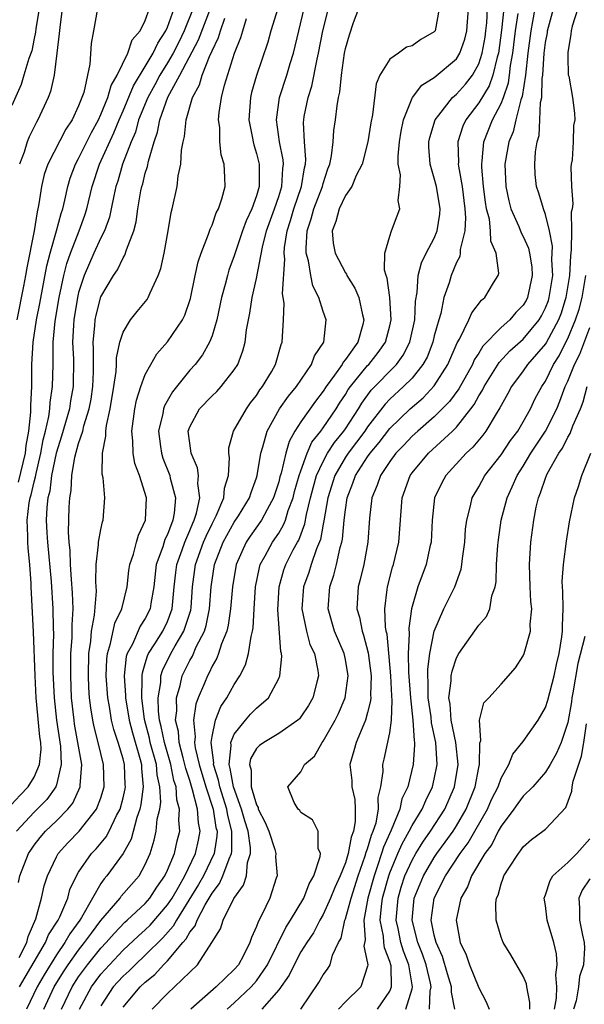
# Model space of a CAD drawing. Units: inches. Extents: x 2616000 to 2619000, y 1473000 to 1476000.
# Drawn here: x 2616352 to 2616402, y 1473627 to 1473716 of the extents above; entities that cross this region are included whole.
import ezdxf

# ---------------------------------------------------------------- set-up
doc = ezdxf.new("R2010")
doc.units = ezdxf.units.IN
doc.header["$MEASUREMENT"] = 0
doc.layers.add('LD26161473_2ft', color=26, linetype='Continuous')

msp = doc.modelspace()

# ---------------------------------------------------------------- linework, layer by layer
at = {"layer": 'LD26161473_2ft'}
for points, elevation in [([(2616376.987, 1473627), (2616378.608, 1473629.392), (2616379, 1473630.078), (2616379.395, 1473630.605), (2616379.631, 1473631), (2616379.852, 1473631.852), (2616380.391, 1473633), (2616380.612, 1473633.388), (2616380.947, 1473635), (2616381, 1473635.134), (2616381.51, 1473637), (2616382.161, 1473639), (2616382.793, 1473640.793), (2616382.878, 1473641.122), (2616383, 1473641.433), (2616383.349, 1473642.651), (2616383.502, 1473643), (2616383.756, 1473643.756), (2616383.993, 1473645), (2616383.957, 1473646.043), (2616384.198, 1473647), (2616384.389, 1473648.389), (2616384.368, 1473649), (2616384.499, 1473649.501), (2616385, 1473651.866), (2616385.157, 1473653), (2616385.222, 1473654.778), (2616385.182, 1473655.182), (2616385.078, 1473657), (2616384.747, 1473660.747), (2616384.683, 1473661), (2616384.619, 1473661.381), (2616384.558, 1473663), (2616384.761, 1473664.761), (2616384.775, 1473665), (2616385.238, 1473666.762), (2616385.318, 1473667), (2616385.796, 1473669), (2616386.096, 1473673), (2616386.822, 1473675), (2616387, 1473675.24), (2616388.489, 1473677), (2616390.642, 1473679), (2616391, 1473679.358), (2616392.295, 1473681), (2616392.597, 1473681.403), (2616393, 1473682.163), (2616393.326, 1473682.674), (2616393.472, 1473683), (2616394.819, 1473685.181), (2616395.797, 1473686.203), (2616397, 1473687.279), (2616398.424, 1473689), (2616398.638, 1473689.362), (2616399, 1473690.072), (2616399.257, 1473690.743), (2616399.339, 1473691), (2616399.648, 1473693), (2616399.586, 1473694.414), (2616399.628, 1473695.628), (2616399.35, 1473697), (2616399, 1473698.489), (2616398.814, 1473699), (2616398.409, 1473700.409), (2616398.195, 1473701), (2616398.085, 1473702.085), (2616398.041, 1473703), (2616398.101, 1473704.101), (2616398.259, 1473705), (2616398.431, 1473705.569), (2616398.504, 1473707), (2616398.561, 1473708.561), (2616398.659, 1473709), (2616398.714, 1473710.713), (2616398.759, 1473711), (2616398.878, 1473713), (2616399, 1473713.937), (2616399.171, 1473714.829), (2616399.19, 1473715), (2616399.997, 1473718.002)], 9020), ([(2616350.587, 1473645), (2616351.736, 1473646.264), (2616352.47, 1473647), (2616353, 1473647.866), (2616353.492, 1473649), (2616353.618, 1473650.382), (2616353.588, 1473651), (2616353.508, 1473651.508), (2616353.194, 1473655), (2616353.085, 1473657), (2616352.939, 1473660.939), (2616352.723, 1473665), (2616352.721, 1473665.279), (2616352.617, 1473667), (2616352.455, 1473668.455), (2616352.438, 1473669), (2616352.445, 1473669.555), (2616352.36, 1473671), (2616352.548, 1473672.548), (2616352.637, 1473673), (2616352.729, 1473673.271), (2616353, 1473674.434), (2616353.12, 1473674.88), (2616353.169, 1473675.169), (2616353.594, 1473677), (2616353.797, 1473678.203), (2616354.01, 1473679), (2616354.323, 1473680.322), (2616354.409, 1473681), (2616354.434, 1473681.566), (2616354.664, 1473683), (2616354.698, 1473685), (2616354.717, 1473685.283), (2616354.716, 1473687), (2616354.893, 1473688.893), (2616355.244, 1473691), (2616355.67, 1473693), (2616355.937, 1473694.063), (2616356.267, 1473695), (2616357.054, 1473697), (2616357.569, 1473698.431), (2616357.747, 1473699), (2616358.206, 1473701), (2616358.884, 1473703), (2616360.18, 1473705.819), (2616360.641, 1473707), (2616361, 1473707.812), (2616361.942, 1473710.059), (2616363, 1473711.785), (2616363.711, 1473713), (2616364.113, 1473713.887), (2616364.858, 1473715), (2616365, 1473715.319), (2616365.61, 1473717)], 9050), ([(2616353.444, 1473717), (2616353.163, 1473715.163), (2616353.135, 1473714.865), (2616353, 1473714.311), (2616352.788, 1473713.211), (2616352.514, 1473712.514), (2616352.08, 1473711), (2616351.824, 1473710.177), (2616351, 1473708.294)], 9058), ([(2616367.315, 1473717), (2616366.507, 1473715), (2616366.012, 1473713.987), (2616365.506, 1473713), (2616365, 1473712.125), (2616364.311, 1473711), (2616363.862, 1473710.139), (2616363.213, 1473709), (2616362.397, 1473707), (2616362.104, 1473705.896), (2616361.729, 1473705), (2616360.96, 1473703), (2616360.515, 1473701.485), (2616360.348, 1473701), (2616360.159, 1473700.159), (2616359.938, 1473699), (2616359.771, 1473698.229), (2616359.316, 1473697), (2616359, 1473696.375), (2616358.375, 1473695), (2616357.502, 1473693), (2616357, 1473691.472), (2616356.886, 1473691), (2616356.567, 1473689), (2616356.526, 1473688.527), (2616356.465, 1473687), (2616356.54, 1473685.46), (2616356.521, 1473683), (2616356.28, 1473681.72), (2616356.172, 1473681), (2616355.46, 1473678.54), (2616354.983, 1473677.017), (2616354.569, 1473675), (2616354.396, 1473673.604), (2616354.234, 1473673), (2616354.132, 1473672.132), (2616354.087, 1473671), (2616354.153, 1473669.847), (2616354.205, 1473669), (2616354.539, 1473665.461), (2616354.692, 1473663), (2616354.703, 1473661.297), (2616354.726, 1473660.726), (2616354.688, 1473659), (2616354.693, 1473657.307), (2616354.797, 1473655), (2616355.008, 1473653), (2616355.361, 1473650.639), (2616355.444, 1473649), (2616355, 1473647.187), (2616354.94, 1473647), (2616354.137, 1473645.863), (2616353, 1473644.73), (2616351.411, 1473643)], 9048), ([(2616358.712, 1473717), (2616358.327, 1473715), (2616358.137, 1473713.862), (2616358.011, 1473712.011), (2616357.461, 1473709.461), (2616357.299, 1473709), (2616357, 1473708.238), (2616356.431, 1473707), (2616355.857, 1473706.143), (2616354.23, 1473703), (2616353.916, 1473702.084), (2616353.662, 1473701), (2616353.434, 1473699.434), (2616353.345, 1473699), (2616353.267, 1473698.733), (2616353.003, 1473697), (2616352.328, 1473693.672), (2616352.222, 1473693), (2616352.047, 1473692.047), (2616351.443, 1473689)], 9054), ([(2616351.59, 1473674.41), (2616352.208, 1473677), (2616352.286, 1473677.714), (2616352.517, 1473679), (2616352.703, 1473680.703), (2616352.707, 1473681.293), (2616352.782, 1473683), (2616352.78, 1473685), (2616352.902, 1473687), (2616353.222, 1473689), (2616353.515, 1473690.485), (2616354.132, 1473693.868), (2616354.43, 1473695), (2616355.023, 1473697), (2616355.433, 1473698.567), (2616355.585, 1473699), (2616355.768, 1473699.768), (2616356.021, 1473701), (2616356.243, 1473701.757), (2616356.71, 1473703), (2616357, 1473703.517), (2616358.158, 1473705.842), (2616358.783, 1473707), (2616359, 1473707.474), (2616359.615, 1473709), (2616359.914, 1473710.086), (2616360.469, 1473711), (2616361.417, 1473713), (2616361.813, 1473714.187), (2616362.526, 1473715), (2616363, 1473715.922), (2616363.382, 1473717)], 9052), ([(2616351.594, 1473638.406), (2616351.723, 1473639), (2616352.5, 1473641), (2616352.689, 1473641.311), (2616353, 1473641.755), (2616353.546, 1473642.454), (2616354.026, 1473643), (2616355, 1473643.934), (2616356.039, 1473645), (2616356.466, 1473645.534), (2616357.132, 1473647), (2616357.129, 1473647.129), (2616357.282, 1473649), (2616356.943, 1473651), (2616356.64, 1473652.64), (2616356.587, 1473653), (2616356.375, 1473655), (2616356.287, 1473657), (2616356.305, 1473659), (2616356.412, 1473660.412), (2616356.422, 1473661.578), (2616356.506, 1473663), (2616356.452, 1473664.452), (2616356.351, 1473665.649), (2616356.262, 1473667), (2616356.251, 1473668.251), (2616356.165, 1473669), (2616356.103, 1473669.897), (2616356.163, 1473672.163), (2616356.207, 1473673), (2616356.338, 1473673.662), (2616356.392, 1473675), (2616356.664, 1473676.664), (2616357, 1473677.873), (2616357.367, 1473679), (2616357.475, 1473679.475), (2616357.956, 1473681), (2616358.117, 1473681.883), (2616358.279, 1473683), (2616358.331, 1473684.332), (2616358.352, 1473686.352), (2616358.318, 1473687), (2616358.467, 1473688.467), (2616358.492, 1473689), (2616358.575, 1473689.425), (2616359, 1473691.06), (2616360.14, 1473693), (2616360.492, 1473693.508), (2616361, 1473694.589), (2616361.168, 1473694.833), (2616361.298, 1473695.297), (2616361.958, 1473697), (2616362.182, 1473697.818), (2616362.34, 1473699), (2616362.606, 1473700.606), (2616362.686, 1473701), (2616362.766, 1473701.233), (2616363, 1473702.203), (2616363.197, 1473702.803), (2616363.281, 1473703.281), (2616363.797, 1473705), (2616364.108, 1473705.892), (2616364.298, 1473707), (2616365.018, 1473709.018), (2616366.115, 1473711), (2616367.797, 1473714.203), (2616368.852, 1473717)], 9046), ([(2616355.526, 1473717), (2616355.301, 1473715.301), (2616355.256, 1473714.744), (2616355.051, 1473713), (2616354.787, 1473711), (2616354.469, 1473709.531), (2616354.265, 1473709), (2616353.345, 1473707), (2616353.21, 1473706.79), (2616352.549, 1473705.451), (2616352.371, 1473705), (2616352.096, 1473704.096), (2616351.692, 1473703)], 9056), ([(2616374.937, 1473717), (2616374.306, 1473715), (2616374.023, 1473713.977), (2616373, 1473710.983), (2616372.558, 1473709.441), (2616372.452, 1473709), (2616372.31, 1473707), (2616372.649, 1473705.351), (2616372.699, 1473705), (2616372.753, 1473704.753), (2616373, 1473703.977), (2616373.234, 1473703), (2616373.253, 1473701.254), (2616373.237, 1473701), (2616373, 1473700.162), (2616372.595, 1473699), (2616372.086, 1473697.914), (2616371.756, 1473697), (2616371, 1473694.775), (2616370.526, 1473693.474), (2616370.381, 1473693), (2616370.184, 1473692.185), (2616369.862, 1473691), (2616369.441, 1473689), (2616369, 1473687.571), (2616368.78, 1473687), (2616368.145, 1473685.855), (2616367.476, 1473685), (2616367, 1473684.475), (2616365.46, 1473682.54), (2616364.723, 1473681.277), (2616364.635, 1473681), (2616364.566, 1473680.566), (2616364.199, 1473679), (2616364.379, 1473677.621), (2616364.445, 1473677), (2616364.573, 1473676.573), (2616365.203, 1473675), (2616365.245, 1473674.755), (2616365.711, 1473673), (2616365.602, 1473671.602), (2616365.485, 1473671), (2616365, 1473669.704), (2616364.766, 1473669.234), (2616364.574, 1473668.574), (2616363.986, 1473667), (2616363.761, 1473665), (2616363.486, 1473663.486), (2616363.426, 1473663), (2616363, 1473662.154), (2616362.552, 1473661.448), (2616361.834, 1473659.834), (2616361.376, 1473659), (2616361.285, 1473658.715), (2616361.093, 1473657), (2616361.221, 1473655.221), (2616361.216, 1473655), (2616361.544, 1473653), (2616361.844, 1473651.844), (2616362.529, 1473649.471), (2616362.647, 1473649), (2616362.658, 1473648.658), (2616362.816, 1473647), (2616362.6, 1473645.4), (2616362.51, 1473645), (2616362.232, 1473644.232), (2616361.716, 1473642.283), (2616360.999, 1473641.001), (2616359.546, 1473639), (2616359.286, 1473638.714), (2616359, 1473638.302), (2616358.243, 1473637), (2616357.258, 1473635.258), (2616357.098, 1473635), (2616356.207, 1473633.793), (2616355.761, 1473633), (2616355, 1473631.904), (2616353.898, 1473630.101), (2616353.259, 1473629), (2616352.3, 1473627)], 9040), ([(2616353.88, 1473627), (2616354.811, 1473629), (2616355.641, 1473630.359), (2616356.061, 1473631), (2616357, 1473632.321), (2616357.544, 1473633), (2616358.147, 1473633.853), (2616359, 1473634.971), (2616360.734, 1473637), (2616360.843, 1473637.157), (2616362.448, 1473639), (2616363, 1473640.021), (2616363.426, 1473641), (2616363.8, 1473642.2), (2616363.986, 1473643), (2616364.081, 1473644.081), (2616364.294, 1473645), (2616364.387, 1473645.613), (2616364.314, 1473647), (2616364.068, 1473648.068), (2616363.996, 1473649), (2616363.452, 1473651), (2616363.379, 1473651.379), (2616362.941, 1473653.059), (2616362.679, 1473655), (2616362.725, 1473656.725), (2616362.705, 1473657), (2616362.735, 1473657.265), (2616363, 1473658.097), (2616363.201, 1473658.799), (2616363.299, 1473659), (2616363.862, 1473659.862), (2616364.57, 1473661), (2616365, 1473661.876), (2616365.43, 1473663), (2616365.609, 1473665), (2616365.735, 1473666.265), (2616365.827, 1473667), (2616366.321, 1473668.321), (2616366.547, 1473669), (2616367, 1473670.044), (2616367.276, 1473670.724), (2616367.409, 1473671), (2616367.614, 1473671.613), (2616367.9, 1473673), (2616367.724, 1473674.276), (2616367.791, 1473675), (2616367.694, 1473675.694), (2616367.129, 1473677), (2616367, 1473677.908), (2616366.869, 1473679), (2616367, 1473679.373), (2616367.873, 1473681), (2616369, 1473682.161), (2616369.435, 1473682.565), (2616369.839, 1473683), (2616371, 1473684.493), (2616371.31, 1473685), (2616371.771, 1473686.229), (2616371.975, 1473687), (2616372.099, 1473688.099), (2616372.396, 1473689.604), (2616372.599, 1473691), (2616373, 1473692.728), (2616373.547, 1473695.547), (2616373.913, 1473697), (2616374.623, 1473699), (2616375, 1473700.112), (2616375.279, 1473701), (2616375.369, 1473702.63), (2616375.428, 1473703), (2616375.401, 1473703.401), (2616375.086, 1473705), (2616374.788, 1473707), (2616375.066, 1473709), (2616375.74, 1473711), (2616376.046, 1473712.046), (2616376.346, 1473713), (2616377.295, 1473717)], 9038), ([(2616355.467, 1473627), (2616356.417, 1473629), (2616357, 1473629.911), (2616357.801, 1473631), (2616359, 1473632.495), (2616359.478, 1473633), (2616360.185, 1473633.815), (2616361.173, 1473634.827), (2616361.376, 1473635), (2616363, 1473636.515), (2616363.415, 1473637), (2616364.034, 1473637.966), (2616364.765, 1473639), (2616365, 1473639.514), (2616365.62, 1473641), (2616365.866, 1473642.134), (2616366.108, 1473643), (2616366.018, 1473644.018), (2616366.09, 1473645), (2616365.827, 1473645.827), (2616365.767, 1473647), (2616365.574, 1473647.573), (2616365.29, 1473649), (2616364.713, 1473651), (2616364.438, 1473652.438), (2616364.29, 1473653), (2616364.19, 1473653.81), (2616364.166, 1473655), (2616364.388, 1473656.388), (2616364.407, 1473657), (2616364.539, 1473657.461), (2616365.294, 1473659), (2616365.681, 1473659.681), (2616366.478, 1473661), (2616367.098, 1473662.902), (2616367.127, 1473663.127), (2616367.252, 1473665), (2616367.51, 1473667), (2616368.244, 1473669), (2616368.462, 1473669.538), (2616369, 1473670.655), (2616369.364, 1473671.364), (2616370.055, 1473673), (2616370.123, 1473673.877), (2616370.48, 1473675), (2616370.584, 1473676.584), (2616370.508, 1473677), (2616370.517, 1473677.483), (2616370.943, 1473679), (2616372.089, 1473681), (2616372.473, 1473681.527), (2616373, 1473682.204), (2616373.304, 1473682.695), (2616373.543, 1473683), (2616374.341, 1473684.341), (2616374.714, 1473685), (2616375.223, 1473686.777), (2616375.316, 1473687), (2616375.421, 1473689), (2616375.482, 1473690.518), (2616375.414, 1473691), (2616375.347, 1473691.347), (2616375.541, 1473694.459), (2616375.482, 1473695), (2616375.515, 1473695.515), (2616375.749, 1473697), (2616376.058, 1473697.942), (2616376.37, 1473699), (2616377.064, 1473701), (2616377.319, 1473702.682), (2616377.406, 1473703), (2616377.438, 1473703.438), (2616377.309, 1473705), (2616377.233, 1473706.767), (2616377.248, 1473707), (2616377.301, 1473707.301), (2616377.643, 1473709), (2616377.986, 1473710.014), (2616378.454, 1473712.454), (2616378.589, 1473713), (2616378.975, 1473715), (2616379.488, 1473717)], 9036), ([(2616357.085, 1473627), (2616358.145, 1473629), (2616359, 1473630.149), (2616359.769, 1473631), (2616361, 1473632.3), (2616362.389, 1473633.611), (2616363, 1473634.132), (2616363.438, 1473634.562), (2616365, 1473636.379), (2616365.406, 1473637), (2616365.98, 1473637.98), (2616366.551, 1473639), (2616367.522, 1473641), (2616367.791, 1473642.209), (2616367.928, 1473643), (2616367.771, 1473643.771), (2616367.698, 1473645), (2616367.258, 1473646.742), (2616367, 1473647.573), (2616366.639, 1473648.639), (2616366.568, 1473649), (2616366.391, 1473649.609), (2616366.04, 1473651), (2616365.972, 1473651.972), (2616365.729, 1473653), (2616365.824, 1473653.824), (2616365.795, 1473655), (2616366.126, 1473656.126), (2616366.314, 1473657), (2616367, 1473658.379), (2616367.233, 1473658.767), (2616367.581, 1473659.581), (2616368.311, 1473661), (2616368.48, 1473661.52), (2616368.777, 1473663), (2616368.925, 1473665), (2616369.234, 1473667), (2616370.019, 1473669), (2616371, 1473670.799), (2616371.369, 1473671.369), (2616372.378, 1473673), (2616372.514, 1473673.486), (2616373, 1473674.803), (2616373.06, 1473675), (2616373.385, 1473677), (2616373.575, 1473677.575), (2616373.95, 1473679), (2616375.08, 1473681), (2616375.871, 1473682.129), (2616376.603, 1473683), (2616377.961, 1473685), (2616378.229, 1473685.771), (2616379.059, 1473687), (2616379.267, 1473689), (2616379, 1473689.744), (2616378.599, 1473691), (2616378.064, 1473692.064), (2616377.897, 1473693), (2616377.696, 1473694.304), (2616377.485, 1473695), (2616377.458, 1473695.458), (2616377.559, 1473697), (2616377.925, 1473698.075), (2616378.162, 1473699), (2616378.931, 1473701), (2616379, 1473701.276), (2616379.425, 1473702.575), (2616379.595, 1473703), (2616379.76, 1473703.76), (2616379.89, 1473705), (2616379.964, 1473706.037), (2616380.105, 1473707), (2616380.25, 1473708.25), (2616380.392, 1473709), (2616380.512, 1473709.487), (2616380.647, 1473711), (2616380.917, 1473713), (2616381, 1473713.405), (2616381.369, 1473714.631), (2616381.74, 1473715.74), (2616382.205, 1473717)], 9034), ([(2616389.44, 1473717), (2616389.065, 1473715), (2616389, 1473714.907), (2616387.794, 1473714.206), (2616387, 1473713.659), (2616386.485, 1473713.515), (2616385.789, 1473713), (2616385, 1473712.458), (2616384.099, 1473711), (2616383.758, 1473710.242), (2616383.429, 1473707.43), (2616383.287, 1473706.712), (2616383.02, 1473705), (2616382.498, 1473703), (2616381.984, 1473701.984), (2616381.572, 1473701), (2616381, 1473700.185), (2616380.432, 1473699), (2616380.152, 1473697.848), (2616379.8, 1473697), (2616379.889, 1473695.889), (2616380.069, 1473695), (2616381, 1473693.221), (2616381.098, 1473693.098), (2616381.135, 1473693), (2616381.859, 1473691.859), (2616382.196, 1473691), (2616382.53, 1473689.469), (2616382.666, 1473689), (2616382.578, 1473688.578), (2616382.127, 1473687), (2616381, 1473685.44), (2616380.794, 1473685.207), (2616380.698, 1473685), (2616380.017, 1473684.017), (2616379.267, 1473683), (2616379, 1473682.579), (2616378.312, 1473681.688), (2616377, 1473679.844), (2616376.448, 1473679), (2616375.928, 1473678.072), (2616375.627, 1473677), (2616375.228, 1473675.228), (2616375.116, 1473674.883), (2616375, 1473674.425), (2616374.543, 1473673), (2616373.958, 1473671.958), (2616373.461, 1473671), (2616372.44, 1473669.56), (2616372.069, 1473669), (2616371.174, 1473667), (2616370.833, 1473665), (2616370.67, 1473663), (2616370.466, 1473661.534), (2616370.328, 1473661), (2616369.853, 1473659.853), (2616369.597, 1473659), (2616369.433, 1473658.567), (2616369, 1473657.84), (2616368.743, 1473657.257), (2616368.589, 1473657), (2616368.321, 1473656.321), (2616367.756, 1473655), (2616367.549, 1473654.451), (2616367.346, 1473653), (2616367.496, 1473651.496), (2616367.431, 1473651), (2616367.484, 1473650.516), (2616367.846, 1473649), (2616368.44, 1473647), (2616369.103, 1473645), (2616369.358, 1473643.358), (2616369.451, 1473643), (2616369.448, 1473642.552), (2616369.189, 1473641), (2616368.222, 1473639), (2616367.786, 1473638.213), (2616365.795, 1473635), (2616365.519, 1473634.481), (2616364.574, 1473633.426), (2616363, 1473631.858), (2616362.075, 1473631), (2616361.539, 1473630.461), (2616361, 1473629.972), (2616360.534, 1473629.466), (2616360.121, 1473629), (2616359, 1473627.313)], 9032), ([(2616361, 1473627.18), (2616362.536, 1473629), (2616363, 1473629.443), (2616363.865, 1473630.136), (2616364.648, 1473631), (2616365, 1473631.352), (2616366.379, 1473633), (2616366.675, 1473633.325), (2616367, 1473633.936), (2616367.485, 1473634.515), (2616367.655, 1473635), (2616368.381, 1473636.381), (2616369, 1473637.428), (2616369.688, 1473638.312), (2616369.989, 1473639), (2616370.53, 1473640.53), (2616370.747, 1473641), (2616370.783, 1473641.217), (2616370.796, 1473643), (2616370.425, 1473644.425), (2616370.335, 1473645), (2616369.691, 1473647), (2616369.591, 1473647.591), (2616369.136, 1473649), (2616369.154, 1473649.154), (2616368.93, 1473651), (2616369, 1473651.54), (2616369.301, 1473653), (2616369.78, 1473654.22), (2616370.324, 1473655), (2616371, 1473656.214), (2616371.515, 1473657), (2616372.017, 1473657.983), (2616372.29, 1473659), (2616372.511, 1473660.511), (2616372.65, 1473661), (2616372.702, 1473661.298), (2616372.782, 1473663), (2616372.906, 1473665), (2616373.266, 1473666.734), (2616373.346, 1473667), (2616373.79, 1473667.79), (2616374.435, 1473669), (2616375, 1473669.828), (2616375.444, 1473670.556), (2616375.607, 1473671), (2616375.865, 1473671.865), (2616376.29, 1473673), (2616376.434, 1473673.566), (2616376.851, 1473675), (2616377, 1473675.438), (2616377.57, 1473677), (2616377.993, 1473678.007), (2616378.789, 1473679), (2616379, 1473679.287), (2616380.165, 1473681), (2616380.484, 1473681.516), (2616381, 1473682.291), (2616381.261, 1473682.739), (2616381.449, 1473683), (2616383, 1473684.894), (2616383.103, 1473685), (2616383.941, 1473686.059), (2616384.613, 1473687), (2616385, 1473688.465), (2616385.127, 1473689), (2616385.002, 1473691.002), (2616384.766, 1473692.766), (2616384.676, 1473693), (2616384.527, 1473693.473), (2616384.558, 1473695), (2616385, 1473696.515), (2616385.161, 1473697), (2616385.644, 1473698.356), (2616385.899, 1473699), (2616385.735, 1473699.735), (2616385.89, 1473701), (2616385.95, 1473702.049), (2616385.748, 1473703), (2616385.733, 1473703.733), (2616385.857, 1473705), (2616386.013, 1473705.986), (2616386.233, 1473707), (2616387, 1473708.931), (2616387.037, 1473709), (2616387.883, 1473710.117), (2616389, 1473710.786), (2616391, 1473712.493), (2616391.308, 1473713), (2616391.749, 1473714.252), (2616391.933, 1473715), (2616392.076, 1473717)], 9030), ([(2616363.629, 1473627), (2616365, 1473628.4), (2616365.639, 1473629), (2616367, 1473630.333), (2616367.703, 1473631), (2616368.999, 1473633.001), (2616369.765, 1473634.235), (2616370.006, 1473635), (2616370.967, 1473636.967), (2616371.836, 1473638.164), (2616372.089, 1473639), (2616372.205, 1473640.205), (2616372.468, 1473641), (2616372.473, 1473641.527), (2616372.248, 1473643), (2616371.953, 1473643.953), (2616371.661, 1473645), (2616370.927, 1473647), (2616370.649, 1473648.649), (2616370.535, 1473649), (2616370.734, 1473650.734), (2616370.7, 1473651), (2616371, 1473651.739), (2616372.02, 1473653), (2616372.471, 1473653.529), (2616373, 1473654.073), (2616374.068, 1473655), (2616375, 1473656.753), (2616375.108, 1473657), (2616375.28, 1473658.72), (2616375.25, 1473659), (2616375.188, 1473659.188), (2616374.925, 1473662.925), (2616375.034, 1473665), (2616375.477, 1473666.523), (2616375.648, 1473667), (2616376.312, 1473668.312), (2616376.679, 1473669), (2616376.801, 1473669.199), (2616377.35, 1473670.651), (2616377.499, 1473671.499), (2616377.864, 1473673), (2616378.098, 1473673.902), (2616378.412, 1473675), (2616379, 1473676.276), (2616379.394, 1473677), (2616380.018, 1473677.982), (2616380.858, 1473679), (2616381, 1473679.205), (2616382.173, 1473681), (2616382.477, 1473681.523), (2616383.325, 1473682.675), (2616385.585, 1473685), (2616386.189, 1473685.812), (2616386.803, 1473687), (2616387.258, 1473689), (2616387.311, 1473690.689), (2616387.456, 1473691.456), (2616387.54, 1473693), (2616387.855, 1473694.145), (2616388.276, 1473695), (2616389, 1473696.356), (2616389.27, 1473697), (2616389.504, 1473698.496), (2616389.54, 1473699), (2616389.196, 1473701), (2616389, 1473701.757), (2616388.63, 1473703), (2616388.52, 1473704.52), (2616388.511, 1473705), (2616388.594, 1473705.406), (2616389.078, 1473707), (2616389.417, 1473707.417), (2616390.642, 1473709), (2616391, 1473709.303), (2616391.806, 1473710.194), (2616392.427, 1473711), (2616393, 1473712.039), (2616393.312, 1473713), (2616393.569, 1473714.432), (2616393.647, 1473715), (2616393.724, 1473715.725), (2616393.796, 1473717)], 9028), ([(2616395.249, 1473717), (2616395.048, 1473715.048), (2616394.759, 1473713), (2616394.643, 1473712.643), (2616394.268, 1473711), (2616393.935, 1473710.065), (2616393, 1473708.526), (2616391.837, 1473707), (2616391.579, 1473706.421), (2616391.11, 1473705), (2616391.165, 1473703.165), (2616391.153, 1473703), (2616391.17, 1473702.83), (2616391.497, 1473701), (2616391.753, 1473699), (2616391.819, 1473698.181), (2616391.741, 1473697), (2616391.329, 1473695.329), (2616391.337, 1473695), (2616391.294, 1473694.706), (2616391, 1473694.157), (2616390.52, 1473693), (2616390.341, 1473692.34), (2616389.867, 1473691), (2616389.584, 1473689.584), (2616389.403, 1473689), (2616389, 1473687.559), (2616388.867, 1473687), (2616388.342, 1473685.658), (2616387.98, 1473685), (2616387, 1473683.771), (2616386.241, 1473683), (2616385, 1473681.873), (2616384.574, 1473681.426), (2616383, 1473679.378), (2616382.75, 1473679), (2616381.239, 1473677), (2616381, 1473676.639), (2616380.053, 1473675), (2616379.426, 1473673), (2616379.07, 1473670.931), (2616379, 1473670.613), (2616378.755, 1473669.245), (2616378.408, 1473668.408), (2616377.932, 1473667), (2616377.709, 1473666.291), (2616377.245, 1473665), (2616377.093, 1473663), (2616377.489, 1473661), (2616377.816, 1473659.816), (2616378.21, 1473659), (2616378.535, 1473657.465), (2616378.589, 1473657), (2616378.43, 1473656.43), (2616378.066, 1473655), (2616377.674, 1473654.327), (2616377, 1473653.29), (2616376.873, 1473653.127), (2616376.735, 1473653), (2616375, 1473651.791), (2616373.674, 1473651), (2616373.275, 1473650.725), (2616373, 1473650.444), (2616372.466, 1473649.534), (2616372.376, 1473649), (2616372.513, 1473648.513), (2616372.521, 1473647), (2616373, 1473645.375), (2616373.139, 1473645.139), (2616373.168, 1473645), (2616373.792, 1473643.792), (2616374.104, 1473643), (2616374.644, 1473641.355), (2616374.737, 1473641), (2616374.707, 1473640.707), (2616374.867, 1473639), (2616374.783, 1473638.783), (2616374.198, 1473637), (2616373.48, 1473635.48), (2616373.14, 1473634.86), (2616373, 1473634.433), (2616372.552, 1473633.449), (2616372.402, 1473633), (2616371.819, 1473631.819), (2616371.38, 1473631), (2616371, 1473630.56), (2616369.366, 1473629), (2616367.107, 1473627)], 9026), ([(2616398.054, 1473717), (2616397.845, 1473715.845), (2616397.674, 1473715), (2616397.399, 1473713), (2616397.193, 1473711), (2616396.901, 1473709.099), (2616396.778, 1473708.778), (2616396.328, 1473707), (2616396.087, 1473705.913), (2616395.707, 1473705), (2616395.353, 1473703), (2616395.419, 1473701), (2616395.695, 1473699.694), (2616395.889, 1473699), (2616396.607, 1473697.393), (2616396.825, 1473696.825), (2616397, 1473696.501), (2616397.465, 1473695.465), (2616397.57, 1473695), (2616397.758, 1473693.758), (2616397.803, 1473693), (2616397.381, 1473691), (2616397.252, 1473690.748), (2616397, 1473690.321), (2616396.343, 1473689.656), (2616395.784, 1473689), (2616395, 1473688.315), (2616393.375, 1473686.625), (2616393, 1473686.006), (2616392.596, 1473685.404), (2616392.424, 1473685), (2616391.191, 1473682.809), (2616390.351, 1473681.649), (2616389, 1473680.276), (2616387.515, 1473679), (2616387, 1473678.529), (2616386.262, 1473677.737), (2616385.548, 1473677), (2616385, 1473676.267), (2616384.147, 1473675), (2616383.866, 1473674.134), (2616383.381, 1473673), (2616383.166, 1473671.166), (2616383.009, 1473669), (2616382.646, 1473667), (2616382.341, 1473665.659), (2616382.154, 1473665), (2616382.036, 1473663), (2616382.26, 1473662.26), (2616382.499, 1473661), (2616382.643, 1473660.643), (2616383.048, 1473659.048), (2616383.313, 1473657), (2616383.259, 1473655.259), (2616383.277, 1473655), (2616383.267, 1473654.733), (2616383, 1473653.673), (2616382.81, 1473653), (2616382.647, 1473652.647), (2616381.968, 1473651), (2616381.769, 1473650.231), (2616381.414, 1473649), (2616381.566, 1473647.566), (2616381.584, 1473647), (2616381.85, 1473645.85), (2616381.887, 1473645), (2616381.889, 1473643.889), (2616381.72, 1473643), (2616381.517, 1473642.483), (2616381.255, 1473641), (2616381, 1473640.165), (2616380.534, 1473639), (2616380.049, 1473637.951), (2616379.673, 1473637), (2616379, 1473635.513), (2616378.698, 1473635), (2616378.12, 1473633.88), (2616377.52, 1473633), (2616377, 1473632.148), (2616376.4, 1473631), (2616375.946, 1473630.054), (2616375, 1473628.753), (2616373.471, 1473627)], 9022), ([(2616401.918, 1473717), (2616401.404, 1473715.404), (2616401.298, 1473715), (2616401.29, 1473714.71), (2616401, 1473713.06), (2616401, 1473712.657), (2616401.049, 1473711.049), (2616401.089, 1473710.911), (2616401.432, 1473709), (2616401.606, 1473707.606), (2616401.651, 1473707), (2616401.517, 1473706.483), (2616401.484, 1473705), (2616401.387, 1473703.388), (2616401.304, 1473703), (2616401.267, 1473702.733), (2616401.336, 1473701), (2616401.452, 1473699.452), (2616401.391, 1473699), (2616401.322, 1473698.678), (2616401.332, 1473697), (2616401.299, 1473695.299), (2616401.24, 1473694.76), (2616401.162, 1473693), (2616400.84, 1473691), (2616400.397, 1473689.603), (2616400.166, 1473689), (2616399.066, 1473686.935), (2616399, 1473686.834), (2616397.39, 1473685), (2616397, 1473684.431), (2616395.932, 1473683), (2616395.612, 1473682.388), (2616395, 1473681.307), (2616394.905, 1473681.095), (2616394.561, 1473680.561), (2616393.63, 1473679), (2616393.362, 1473678.638), (2616392.459, 1473677.541), (2616391.877, 1473677), (2616390.039, 1473675), (2616389.663, 1473674.338), (2616389.011, 1473673), (2616388.811, 1473671), (2616388.702, 1473669), (2616388.599, 1473668.599), (2616388.256, 1473667), (2616387.521, 1473665), (2616387, 1473663.222), (2616386.95, 1473663), (2616386.719, 1473661.28), (2616386.751, 1473660.751), (2616386.662, 1473659), (2616386.673, 1473657.327), (2616386.856, 1473655), (2616387.079, 1473653), (2616387.176, 1473651.176), (2616387.216, 1473651), (2616387.23, 1473650.77), (2616387.108, 1473649), (2616386.611, 1473647), (2616386.089, 1473645.911), (2616385.907, 1473645), (2616385.109, 1473643.109), (2616384.425, 1473641.575), (2616384.26, 1473641), (2616383.9, 1473639.9), (2616383.579, 1473639), (2616383.02, 1473637), (2616382.653, 1473635), (2616382.764, 1473633.236), (2616382.668, 1473632.668), (2616383, 1473631.146), (2616383.022, 1473630.978), (2616383, 1473630.874), (2616382.399, 1473629), (2616381, 1473627.661), (2616380.39, 1473627)], 9018), ([(2616351.652, 1473631.652), (2616352.333, 1473633), (2616352.457, 1473633.542), (2616353.142, 1473635.142), (2616353.657, 1473637), (2616353.906, 1473638.094), (2616354.187, 1473639), (2616355, 1473640.693), (2616355.167, 1473641), (2616356.034, 1473641.966), (2616357.037, 1473643), (2616358.623, 1473645), (2616359, 1473646.003), (2616359.292, 1473647), (2616359.243, 1473649), (2616358.75, 1473651), (2616358.389, 1473652.389), (2616358.27, 1473653), (2616358.095, 1473654.094), (2616357.993, 1473655), (2616357.923, 1473655.923), (2616357.875, 1473657), (2616357.921, 1473659), (2616358.096, 1473660.096), (2616358.172, 1473661), (2616358.439, 1473662.439), (2616358.604, 1473664.604), (2616358.55, 1473665.45), (2616358.59, 1473667), (2616358.801, 1473668.801), (2616358.799, 1473669), (2616359, 1473670.151), (2616359.15, 1473670.85), (2616359.206, 1473671), (2616359.357, 1473673), (2616359.204, 1473674.796), (2616359.129, 1473675.129), (2616359.136, 1473677), (2616359.445, 1473678.555), (2616359.434, 1473679), (2616359.495, 1473679.496), (2616359.842, 1473681), (2616360.171, 1473683), (2616360.366, 1473684.366), (2616360.398, 1473685), (2616360.407, 1473685.593), (2616360.71, 1473687), (2616361, 1473687.907), (2616361.676, 1473689), (2616362.257, 1473689.743), (2616363.164, 1473690.836), (2616363.264, 1473691), (2616363.425, 1473691.424), (2616364.169, 1473693), (2616364.392, 1473693.608), (2616364.699, 1473695), (2616365.062, 1473697), (2616365.334, 1473698.666), (2616365.427, 1473699), (2616365.865, 1473701), (2616365.969, 1473701.969), (2616366.203, 1473703), (2616366.258, 1473704.258), (2616366.398, 1473705), (2616366.52, 1473705.48), (2616366.665, 1473707), (2616367.244, 1473709), (2616367.87, 1473710.13), (2616368.107, 1473711), (2616368.83, 1473712.831), (2616368.945, 1473713.055), (2616369, 1473713.207), (2616369.592, 1473714.408), (2616369.763, 1473715), (2616370.142, 1473716.142)], 9044), ([(2616351.693, 1473629), (2616354.026, 1473633), (2616354.296, 1473633.704), (2616355.152, 1473635), (2616355.302, 1473635.302), (2616356.016, 1473637), (2616356.223, 1473637.777), (2616356.8, 1473639), (2616357, 1473639.335), (2616358.154, 1473641), (2616358.568, 1473641.432), (2616359.481, 1473642.519), (2616359.734, 1473643), (2616360.418, 1473644.418), (2616360.735, 1473645), (2616361, 1473646.003), (2616361.183, 1473646.817), (2616361.208, 1473647), (2616361.19, 1473647.19), (2616361.13, 1473649), (2616361, 1473649.517), (2616360.558, 1473651), (2616360.169, 1473652.169), (2616359.968, 1473653), (2616359.776, 1473654.224), (2616359.626, 1473655), (2616359.478, 1473657), (2616359.527, 1473658.473), (2616359.591, 1473659), (2616359.881, 1473659.881), (2616360.268, 1473661.732), (2616360.879, 1473663), (2616361.363, 1473665), (2616361.529, 1473666.471), (2616361.606, 1473667), (2616361.927, 1473667.927), (2616362.197, 1473669), (2616362.375, 1473669.625), (2616363.018, 1473671), (2616363.099, 1473673), (2616362.47, 1473675), (2616362.071, 1473676.07), (2616361.904, 1473677), (2616361.873, 1473678.127), (2616361.783, 1473679), (2616362.059, 1473681), (2616362.212, 1473681.788), (2616362.611, 1473683), (2616363, 1473684.075), (2616363.49, 1473685), (2616364.044, 1473685.957), (2616365, 1473687.015), (2616366.346, 1473689), (2616366.565, 1473689.435), (2616367.063, 1473690.937), (2616367.492, 1473693), (2616367.768, 1473694.232), (2616368.039, 1473695), (2616368.698, 1473696.698), (2616368.83, 1473697.17), (2616369, 1473697.522), (2616369.38, 1473698.62), (2616369.592, 1473699), (2616369.889, 1473699.889), (2616370.176, 1473701), (2616370.169, 1473701.832), (2616370.096, 1473703), (2616369.839, 1473703.839), (2616369.717, 1473705), (2616369.694, 1473706.306), (2616369.592, 1473707), (2616369.64, 1473707.64), (2616369.85, 1473709), (2616370.124, 1473710.124), (2616371.015, 1473713), (2616371.599, 1473714.401), (2616371.764, 1473715), (2616372.117, 1473716.117)], 9042), ([(2616370.367, 1473627), (2616371, 1473627.56), (2616372.51, 1473629), (2616373, 1473629.565), (2616374.001, 1473631), (2616375.654, 1473634.346), (2616376.069, 1473635), (2616377.265, 1473637), (2616377.734, 1473638.266), (2616378.175, 1473639), (2616378.741, 1473640.741), (2616378.751, 1473641), (2616378.557, 1473641.443), (2616378.554, 1473643), (2616378.032, 1473644.032), (2616377, 1473644.698), (2616376.888, 1473644.888), (2616376.754, 1473645), (2616376.401, 1473645.599), (2616375.819, 1473647), (2616377, 1473648.354), (2616377.327, 1473649), (2616378.232, 1473649.768), (2616378.922, 1473651), (2616379, 1473651.097), (2616380.087, 1473653), (2616380.391, 1473653.609), (2616380.99, 1473655), (2616381.251, 1473657), (2616381, 1473658.465), (2616380.888, 1473659), (2616380.024, 1473661), (2616379.447, 1473663), (2616379.605, 1473665), (2616379.966, 1473666.034), (2616380.206, 1473667), (2616380.525, 1473668.525), (2616380.67, 1473669), (2616380.729, 1473669.271), (2616380.885, 1473671), (2616381, 1473671.926), (2616381.159, 1473673), (2616381.681, 1473674.319), (2616381.907, 1473675), (2616383, 1473676.691), (2616383.217, 1473677), (2616384.041, 1473677.959), (2616385, 1473679.234), (2616386.833, 1473681), (2616388, 1473682), (2616389, 1473683.055), (2616390.228, 1473685), (2616391.061, 1473686.939), (2616391.251, 1473687.251), (2616392.097, 1473689), (2616392.363, 1473689.636), (2616393.232, 1473690.768), (2616393.537, 1473691), (2616394.329, 1473692.329), (2616394.749, 1473693), (2616394.797, 1473693.203), (2616394.558, 1473695), (2616394.077, 1473696.077), (2616394.058, 1473697), (2616393.952, 1473698.048), (2616393.698, 1473699), (2616393.597, 1473699.597), (2616393.43, 1473701), (2616393.276, 1473702.724), (2616393.269, 1473703), (2616393.319, 1473703.318), (2616393.446, 1473705), (2616394.221, 1473707), (2616395, 1473708.471), (2616395.209, 1473709), (2616395.68, 1473710.32), (2616395.777, 1473711), (2616395.865, 1473711.865), (2616396.066, 1473713), (2616396.313, 1473715), (2616396.55, 1473716.55)], 9024), ([(2616383.878, 1473627), (2616385, 1473628.624), (2616385.16, 1473629), (2616385.108, 1473630.892), (2616385.091, 1473631), (2616385, 1473631.291), (2616384.509, 1473632.51), (2616384.452, 1473633), (2616384.416, 1473633.584), (2616384.138, 1473635), (2616384.242, 1473636.242), (2616384.353, 1473637), (2616384.903, 1473639), (2616385, 1473639.271), (2616385.724, 1473641), (2616386.114, 1473641.886), (2616386.745, 1473643), (2616387, 1473643.512), (2616387.902, 1473645), (2616388.223, 1473645.777), (2616388.842, 1473647), (2616389, 1473647.678), (2616389.261, 1473649), (2616389.135, 1473651), (2616388.751, 1473652.751), (2616388.705, 1473653.295), (2616388.457, 1473655), (2616388.456, 1473656.456), (2616388.41, 1473657), (2616388.407, 1473657.593), (2616388.598, 1473659), (2616388.993, 1473661.007), (2616389.855, 1473663), (2616390.853, 1473665), (2616391.414, 1473666.586), (2616391.483, 1473667), (2616391.536, 1473667.536), (2616391.744, 1473669), (2616391.82, 1473670.179), (2616391.921, 1473671), (2616392.264, 1473672.264), (2616392.416, 1473673), (2616393, 1473673.979), (2616393.548, 1473675), (2616395, 1473676.87), (2616395.857, 1473678.143), (2616396.499, 1473679), (2616397, 1473679.837), (2616397.643, 1473681), (2616398.084, 1473681.916), (2616398.663, 1473683), (2616399, 1473683.5), (2616399.724, 1473685), (2616400.227, 1473685.773), (2616400.837, 1473687), (2616401, 1473687.332), (2616401.715, 1473689), (2616402.027, 1473689.973), (2616402.301, 1473691), (2616402.628, 1473693)], 9016), ([(2616386.431, 1473627), (2616387, 1473628.84), (2616387.037, 1473629), (2616386.714, 1473631), (2616386.223, 1473632.223), (2616386.001, 1473633), (2616385.745, 1473634.255), (2616385.57, 1473635), (2616385.734, 1473637), (2616386.021, 1473637.979), (2616386.359, 1473639), (2616387, 1473640.417), (2616387.338, 1473641), (2616387.98, 1473642.02), (2616388.664, 1473643), (2616389.933, 1473645), (2616390.802, 1473647), (2616391.134, 1473649), (2616390.929, 1473651), (2616390.522, 1473653), (2616390.423, 1473654.423), (2616390.318, 1473655), (2616390.528, 1473656.528), (2616390.528, 1473657), (2616390.593, 1473657.407), (2616391, 1473658.607), (2616391.22, 1473659), (2616393, 1473661.54), (2616393.683, 1473662.317), (2616393.984, 1473663), (2616394.183, 1473664.183), (2616394.468, 1473665), (2616394.549, 1473665.451), (2616394.604, 1473667), (2616394.728, 1473668.728), (2616394.778, 1473669.222), (2616395.028, 1473671), (2616395.542, 1473673), (2616396.017, 1473673.984), (2616396.45, 1473675), (2616397, 1473675.834), (2616397.697, 1473677), (2616399.004, 1473678.996), (2616400.008, 1473681), (2616400.302, 1473681.697), (2616400.781, 1473683), (2616401, 1473683.487), (2616401.612, 1473685), (2616402.089, 1473685.911), (2616403, 1473688.326)], 9014), ([(2616388.564, 1473627), (2616388.629, 1473628.629), (2616388.714, 1473629), (2616388.657, 1473629.343), (2616388.268, 1473631), (2616387.945, 1473631.945), (2616387.527, 1473633), (2616387.004, 1473635), (2616387.198, 1473637), (2616387.714, 1473638.286), (2616388.019, 1473639), (2616389, 1473640.648), (2616389.24, 1473641), (2616389.988, 1473642.012), (2616390.688, 1473643), (2616391, 1473643.495), (2616391.871, 1473645), (2616392.667, 1473647), (2616393, 1473648.752), (2616393.061, 1473649), (2616393.085, 1473650.916), (2616393.172, 1473651.172), (2616393.056, 1473653), (2616393.451, 1473654.549), (2616393.892, 1473655), (2616395, 1473656.228), (2616396.292, 1473657.708), (2616397, 1473658.797), (2616397.079, 1473659), (2616397.658, 1473661), (2616397.63, 1473661.63), (2616397.758, 1473663), (2616397.68, 1473663.68), (2616397.611, 1473665), (2616397.557, 1473667), (2616397.697, 1473669), (2616397.951, 1473671), (2616398.169, 1473672.169), (2616398.359, 1473673), (2616398.559, 1473673.441), (2616399, 1473674.777), (2616399.085, 1473675), (2616399.167, 1473675.167), (2616400.199, 1473677), (2616400.527, 1473677.473), (2616401, 1473678.438), (2616401.221, 1473678.779), (2616401.465, 1473679.465), (2616402.14, 1473681), (2616402.38, 1473681.62), (2616402.755, 1473683)], 9012), ([(2616390.835, 1473627), (2616390.536, 1473628.536), (2616390.552, 1473629), (2616390.183, 1473630.183), (2616389.743, 1473631.742), (2616389.165, 1473633), (2616389, 1473633.665), (2616388.724, 1473635), (2616388.974, 1473637), (2616389.998, 1473639), (2616391.328, 1473641), (2616392.044, 1473641.956), (2616392.659, 1473643), (2616393.791, 1473645), (2616394.151, 1473645.849), (2616394.729, 1473647), (2616395, 1473647.786), (2616395.703, 1473649), (2616396.055, 1473649.945), (2616397, 1473651.082), (2616398.347, 1473653), (2616399, 1473654.142), (2616399.213, 1473654.788), (2616399.783, 1473657), (2616399.995, 1473658.005), (2616400.245, 1473659), (2616400.483, 1473660.482), (2616400.544, 1473661), (2616400.53, 1473661.47), (2616400.588, 1473663), (2616400.572, 1473664.571), (2616400.526, 1473665), (2616400.516, 1473665.484), (2616400.617, 1473667), (2616400.892, 1473669.108), (2616401.159, 1473670.841), (2616401.609, 1473673), (2616401.978, 1473674.022), (2616402.258, 1473675), (2616403.073, 1473677)], 9010), ([(2616402.535, 1473660.535), (2616401.902, 1473658.098), (2616401.451, 1473655.451), (2616401.38, 1473655), (2616401.346, 1473654.654), (2616401, 1473652.798), (2616400.397, 1473651), (2616399.983, 1473650.017), (2616399.418, 1473649), (2616399, 1473648.311), (2616397.859, 1473647), (2616397, 1473646.175), (2616396.499, 1473645.501), (2616396.151, 1473645), (2616395, 1473643.463), (2616394.749, 1473643), (2616394.174, 1473641.826), (2616393.557, 1473641), (2616392.335, 1473639), (2616391.988, 1473638.012), (2616391.391, 1473637), (2616390.98, 1473635), (2616391.339, 1473633), (2616391.879, 1473631.879), (2616392.15, 1473631), (2616393, 1473628.923), (2616393.657, 1473627.657), (2616393.933, 1473627)], 9008), ([(2616397.59, 1473627), (2616397.601, 1473627.601), (2616397.323, 1473629), (2616397.285, 1473629.285), (2616397, 1473629.976), (2616395.881, 1473631.881), (2616395.182, 1473633), (2616395, 1473633.476), (2616394.574, 1473635), (2616394.535, 1473636.535), (2616394.599, 1473637), (2616394.734, 1473637.266), (2616395, 1473638.286), (2616395.2, 1473638.8), (2616395.257, 1473639), (2616395.698, 1473639.699), (2616396.566, 1473641), (2616396.767, 1473641.233), (2616397, 1473641.618), (2616397.746, 1473642.254), (2616398.758, 1473643), (2616399, 1473643.194), (2616400.845, 1473645.155), (2616401.385, 1473646.615), (2616401.414, 1473647), (2616401.503, 1473647.503), (2616402.233, 1473649.767), (2616402.451, 1473651), (2616402.677, 1473652.677)], 9006), ([(2616399.825, 1473627), (2616400.001, 1473628.001), (2616400.016, 1473629), (2616399.92, 1473630.08), (2616400.048, 1473631), (2616399.983, 1473631.983), (2616399.743, 1473633), (2616399.165, 1473635), (2616399, 1473636.321), (2616398.885, 1473637), (2616399, 1473637.276), (2616399.418, 1473638.582), (2616399.675, 1473639), (2616401, 1473640.202), (2616401.828, 1473641), (2616403, 1473642.33)], 9004), ([(2616403, 1473638.738), (2616402.299, 1473637.701), (2616402.008, 1473637), (2616402.075, 1473636.075), (2616402.075, 1473635), (2616402.328, 1473633.673), (2616402.471, 1473633), (2616402.501, 1473632.501), (2616402.418, 1473631), (2616402.068, 1473629.932), (2616401.98, 1473629), (2616401.757, 1473627.757), (2616401.53, 1473627)], 9002)]:
    msp.add_lwpolyline(points, dxfattribs=dict(at, elevation=elevation))

doc.saveas('drawing.dxf')
